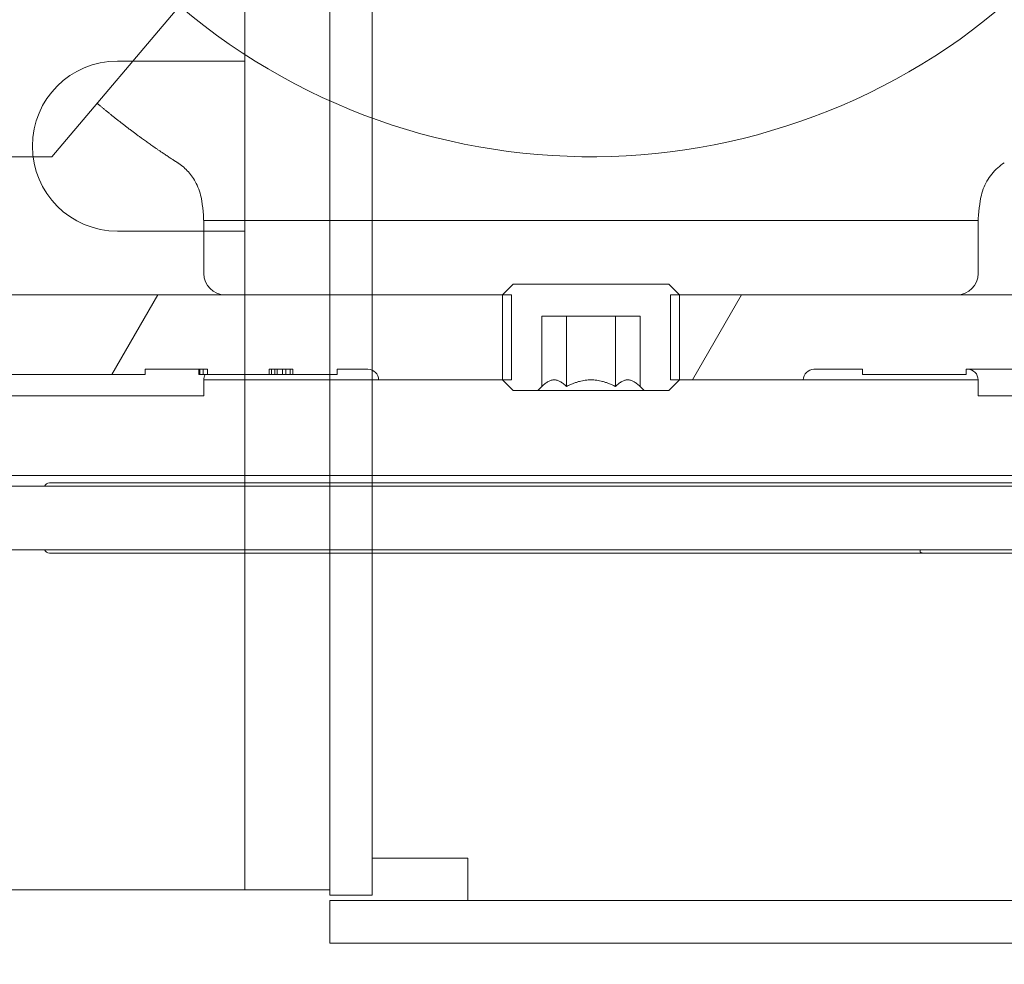
# Model space of a CAD drawing. Units: millimetres. Extents: x 154109 to 202517, y 144218 to 169666.
# Drawn here: x 163672 to 163764, y 162092 to 162181 of the extents above; entities that cross this region are included whole.
import ezdxf

# ---------------------------------------------------------------- set-up
doc = ezdxf.new("R2010")
doc.units = ezdxf.units.MM
for name, color, linetype in [('colonne verticali', 8, 'Continuous'), ('pianale sezione', 7, 'Continuous'), ('quote', 241, 'Continuous')]:
    doc.layers.add(name, color=color, linetype=linetype)
doc.styles.get("Standard").update_dxf_attribs({"font": 'arial.ttf'})
doc.dimstyles.new('marco', dxfattribs={"dimtxt": 200, "dimasz": 150, "dimexe": 1.25, "dimexo": 1.5, "dimgap": 50, "dimtad": 1, "dimtxsty": 'Standard', "dimcen": 2.5, "dimclrd": 256, "dimclre": 256, "dimclrt": 256, "dimadec": 0, "dimazin": 0, "dimtfac": 1, "dimtmove": 0, "dimatfit": 3, "dimfxl": 1, "dimlwd": -1, "dimlwe": -1, "dimarcsym": 0})

# ---------------------------------------------------------------- blocks, each defined once
blk = doc.blocks.new('f3f3f3f3')
at = {"layer": 'colonne verticali', "lineweight": 5}
for p, q in [((177419.97, 123626.063), (177419.97, 123763.063)), ((177423.97, 123722.563), (177423.97, 123666.563)), ((177431.97, 123666.563), (177431.97, 123722.563)), ((177431.97, 123702.563), (177439.97, 123702.563)), ((177439.97, 123702.563), (177443.97, 123702.563)), ((177439.97, 123686.563), (177431.97, 123686.563)), ((177443.97, 123686.563), (177439.97, 123686.563)), ((177423.97, 123658.313), (177423.97, 123666.563)), ((177431.97, 123666.563), (177431.97, 123624.563)), ((177423.97, 123658.313), (177423.97, 123626.063)), ((177415.97, 123627.563), (177410.97, 123627.563)), ((177410.97, 123623.563), (177410.97, 123627.563)), ((177415.97, 123627.563), (177419.97, 123627.563)), ((177419.97, 123624.063), (177419.97, 123626.063)), ((177423.97, 123626.063), (177423.97, 123624.063)), ((177423.97, 123624.563), (177431.97, 123624.563)), ((177439.97, 123624.563), (177431.97, 123624.563)), ((177503.97, 123624.563), (177439.97, 123624.563)), ((177356.04, 123623.563), (177379.329, 123623.563)), ((177379.329, 123623.563), (177396.65, 123623.563)), ((177413.97, 123623.563), (177396.65, 123623.563)), ((177421.97, 123623.563), (177413.97, 123623.563)), ((177419.97, 123624.063), (177423.97, 123624.063)), ((177421.97, 123623.563), (177423.97, 123623.563)), ((177423.97, 123619.563), (177423.97, 123623.563)), ((177379.329, 123619.563), (177356.04, 123619.563)), ((177396.65, 123619.563), (177379.329, 123619.563)), ((177396.65, 123619.563), (177413.97, 123619.563)), ((177413.97, 123619.563), (177421.97, 123619.563)), ((177423.97, 123619.563), (177421.97, 123619.563))]:
    blk.add_line(p, q, dxfattribs=at)
blk.add_arc((177443.97, 123694.563), 8, 270, 90, dxfattribs=at)
blk = doc.blocks.new('*D64')
at = {"layer": 'Defpoints', "color": 0, "transparency": 16777216}
for p in [(164691.794, 162599.251), (158115.579, 157699.251), (164691.794, 157699.251)]:
    blk.add_point(p, dxfattribs=at)
at = {"layer": 'quote', "transparency": 16777216}
for p, q in [((164690.294, 162599.251), (158114.329, 162599.251)), ((158115.579, 162449.251), (158115.579, 157849.251)), ((164690.294, 157699.251), (158114.329, 157699.251))]:
    blk.add_line(p, q, dxfattribs=at)
for points in [[(158090.579, 162449.251), (158140.579, 162449.251), (158115.579, 162599.251)], [(158090.579, 157849.251), (158140.579, 157849.251), (158115.579, 157699.251)]]:
    blk.add_solid(points, dxfattribs=at)
at = {"layer": 'quote', "transparency": 16777216, "insert": (157963.465, 160266.241), "char_height": 200, "attachment_point": 5, "rotation": 90}
blk.add_mtext('corsa 4900', dxfattribs=at)
blk = doc.blocks.new('rtyhu5h')
at = {"layer": 'pianale sezione', "lineweight": 5}
h = blk.add_hatch(dxfattribs=at)
h.set_pattern_fill('ANSI31', color=256, scale=381, angle=14.99998, style=0)
h.set_pattern_definition([(59.99998, (180853.353, 113501.71), (-41.24445, 23.81252), [])])
edge = h.paths.add_edge_path()
edge.add_ellipse((192218.775, 118222.563), major_axis=(0, -3), ratio=1, start_angle=270, end_angle=300)
edge.add_line((192216.177, 118221.063), (192233.275, 118221.063))
edge.add_line((192233.275, 118221.063), (192235.275, 118222.218))
edge.add_line((192235.275, 118222.218), (192235.275, 118233.563))
edge.add_line((192235.275, 118233.563), (192235.275, 118234.563))
edge.add_line((192235.275, 118234.563), (192216.011, 118234.563))
edge.add_ellipse((192216.011, 118233.563), major_axis=(-1, 0), ratio=1, start_angle=270, end_angle=318.18969)
edge.add_ellipse((192213.775, 118235.563), major_axis=(-1.333, -1.491), ratio=1, start_angle=41.81031, end_angle=90, ccw=False)
edge.add_line((192213.775, 118233.563), (192183.609, 118233.563))
edge.add_line((192183.609, 118233.563), (192183.609, 118234.063))
edge.add_line((192183.609, 118234.063), (192173.839, 118234.063))
edge.add_line((192173.839, 118234.063), (192173.839, 118233.563))
edge.add_line((192173.839, 118233.563), (192169.275, 118233.563))
edge.add_ellipse((192169.275, 118234.563), major_axis=(-1, 0), ratio=1, start_angle=0, end_angle=90, ccw=False)
edge.add_line((192168.275, 118234.563), (192157.025, 118234.563))
edge.add_line((192157.025, 118234.563), (192156.606, 118234.563))
edge.add_line((192156.606, 118234.563), (192155.75, 118234.563))
edge.add_line((192155.75, 118234.563), (192155.75, 118226.563))
edge.add_line((192155.75, 118226.563), (192156.606, 118226.563))
edge.add_line((192156.606, 118226.563), (192212.775, 118226.563))
edge.add_ellipse((192212.775, 118223.563), major_axis=(3, 0), ratio=1, start_angle=0, end_angle=90, ccw=False)
edge.add_line((192215.775, 118223.563), (192215.775, 118222.563))
edge = h.paths.add_edge_path()
edge.add_line((192068.275, 118194.718), (192068.275, 118201.563))
edge.add_ellipse((192070.275, 118201.563), major_axis=(0, 2), ratio=1, start_angle=14.47751, end_angle=90, ccw=False)
edge.add_ellipse((192069.275, 118205.436), major_axis=(1.936, 0.5), ratio=1, start_angle=270, end_angle=345.52249)
edge.add_line((192071.275, 118205.436), (192071.275, 118214.563))
edge.add_ellipse((192076.275, 118214.563), major_axis=(0, 5), ratio=1, start_angle=0, end_angle=90, ccw=False)
edge.add_line((192076.275, 118219.563), (192077.775, 118219.563))
edge.add_ellipse((192077.775, 118222.563), major_axis=(3, 0), ratio=1, start_angle=270, end_angle=360)
edge.add_line((192080.775, 118222.563), (192080.775, 118223.563))
edge.add_ellipse((192083.775, 118223.563), major_axis=(0, 3), ratio=1, start_angle=0, end_angle=90, ccw=False)
edge.add_line((192083.775, 118226.563), (192139.944, 118226.563))
edge.add_line((192139.944, 118226.563), (192140.8, 118226.563))
edge.add_line((192140.8, 118226.563), (192140.8, 118234.563))
edge.add_line((192140.8, 118234.563), (192139.944, 118234.563))
edge.add_line((192139.944, 118234.563), (192139.525, 118234.563))
edge.add_line((192139.525, 118234.563), (192128.275, 118234.563))
edge.add_ellipse((192127.275, 118234.563), major_axis=(0, -1), ratio=1, start_angle=0, end_angle=90, ccw=False)
edge.add_line((192127.275, 118233.563), (192124.357, 118233.563))
edge.add_line((192124.357, 118233.563), (192124.357, 118234.063))
edge.add_line((192124.357, 118234.063), (192120.184, 118234.063))
edge.add_line((192120.184, 118234.063), (192120.184, 118233.563))
edge.add_line((192120.184, 118233.563), (192117.955, 118233.563))
edge.add_line((192117.955, 118233.563), (192117.955, 118234.063))
edge.add_line((192117.955, 118234.063), (192112.163, 118234.063))
edge.add_line((192112.163, 118234.063), (192112.163, 118233.563))
edge.add_line((192112.163, 118233.563), (192106.301, 118233.563))
edge.add_line((192106.301, 118233.563), (192106.301, 118234.063))
edge.add_line((192106.301, 118234.063), (192093.275, 118234.063))
edge.add_line((192093.275, 118234.063), (192093.275, 118233.563))
edge.add_line((192093.275, 118233.563), (192082.775, 118233.563))
edge.add_ellipse((192082.775, 118235.563), major_axis=(-2, 0), ratio=1, start_angle=41.81031, end_angle=90, ccw=False)
edge.add_ellipse((192080.539, 118233.563), major_axis=(-0.667, 0.745), ratio=1, start_angle=270, end_angle=318.18969)
edge.add_line((192080.539, 118234.563), (192063.275, 118234.563))
edge.add_ellipse((192063.275, 118229.563), major_axis=(-5, 0), ratio=1, start_angle=270, end_angle=360)
edge.add_line((192058.275, 118229.563), (192058.275, 118219.563))
edge.add_ellipse((192057.275, 118219.563), major_axis=(0, -1), ratio=1, start_angle=0, end_angle=90, ccw=False)
edge.add_ellipse((192057.275, 118216.563), major_axis=(-2, 0), ratio=1, start_angle=270, end_angle=360)
edge.add_line((192055.275, 118216.563), (192055.275, 118215.563))
edge.add_ellipse((192053.275, 118215.563), major_axis=(0, -2), ratio=1, start_angle=0, end_angle=90, ccw=False)
edge.add_line((192053.275, 118213.563), (192052.275, 118213.563))
edge.add_ellipse((192052.275, 118211.563), major_axis=(-2, 0), ratio=1, start_angle=270, end_angle=360)
edge.add_line((192050.275, 118211.563), (192050.275, 118210.563))
edge.add_ellipse((192042.275, 118210.563), major_axis=(0, -8), ratio=1, start_angle=0, end_angle=90, ccw=False)
edge.add_line((192042.275, 118202.563), (192025.846, 118202.563))
edge.add_ellipse((192025.846, 118207.563), major_axis=(-5, 0), ratio=1, start_angle=45, end_angle=90, ccw=False)
edge.add_line((192022.311, 118204.028), (192016.74, 118209.599))
edge.add_ellipse((192013.204, 118206.063), major_axis=(-3.536, 3.536), ratio=1, start_angle=270, end_angle=315)
edge.add_line((192013.204, 118211.063), (191990.275, 118211.063))
edge.add_line((191990.275, 118211.063), (191990.275, 118190.718))
edge.add_line((191990.275, 118190.718), (191992.275, 118189.563))
edge.add_line((191992.275, 118189.563), (191999.275, 118189.563))
edge.add_line((191999.275, 118189.563), (192003.625, 118189.563))
edge.add_line((192003.625, 118189.563), (192018.425, 118189.563))
edge.add_line((192018.425, 118189.563), (192019.525, 118189.563))
edge.add_line((192019.525, 118189.563), (192019.525, 118188.463))
edge.add_line((192019.525, 118188.463), (192019.525, 118184.563))
edge.add_line((192019.525, 118184.563), (192041.025, 118184.563))
edge.add_ellipse((192041.025, 118186.063), major_axis=(1.5, 0), ratio=1, start_angle=270, end_angle=360)
edge.add_line((192042.525, 118186.063), (192042.525, 118187.063))
edge.add_ellipse((192044.025, 118187.063), major_axis=(0, 1.5), ratio=1, start_angle=0, end_angle=90, ccw=False)
edge.add_line((192044.025, 118188.563), (192052.525, 118188.563))
edge.add_line((192052.525, 118188.563), (192052.525, 118192.063))
edge.add_line((192052.525, 118192.063), (192052.525, 118193.563))
edge.add_line((192052.525, 118193.563), (192054.025, 118193.563))
edge.add_line((192054.025, 118193.563), (192066.275, 118193.563))
edge.add_line((192066.275, 118193.563), (192068.275, 118194.718))
edge = h.paths.add_edge_path()
edge.add_line((192173.839, 118073.063), (192183.609, 118073.063))
edge.add_line((192183.609, 118073.063), (192183.609, 118073.563))
edge.add_line((192183.609, 118073.563), (192213.775, 118073.563))
edge.add_ellipse((192213.775, 118071.563), major_axis=(2, 0), ratio=1, start_angle=41.81031, end_angle=90, ccw=False)
edge.add_ellipse((192216.011, 118073.563), major_axis=(0.667, -0.745), ratio=1, start_angle=270, end_angle=318.18969)
edge.add_line((192216.011, 118072.563), (192235.275, 118072.563))
edge.add_line((192235.275, 118072.563), (192235.275, 118073.563))
edge.add_line((192235.275, 118073.563), (192235.275, 118084.908))
edge.add_line((192235.275, 118084.908), (192233.275, 118086.063))
edge.add_line((192233.275, 118086.063), (192216.177, 118086.063))
edge.add_ellipse((192218.775, 118084.563), major_axis=(-1.5, -2.598), ratio=1, start_angle=270, end_angle=300)
edge.add_line((192215.775, 118084.563), (192215.775, 118083.563))
edge.add_ellipse((192212.775, 118083.563), major_axis=(0, -3), ratio=1, start_angle=0, end_angle=90, ccw=False)
edge.add_line((192212.775, 118080.563), (192156.605, 118080.563))
edge.add_line((192156.605, 118080.563), (192155.75, 118080.563))
edge.add_line((192155.75, 118080.563), (192155.75, 118072.563))
edge.add_line((192155.75, 118072.563), (192156.605, 118072.563))
edge.add_line((192156.605, 118072.563), (192168.275, 118072.563))
edge.add_ellipse((192169.275, 118072.563), major_axis=(0, 1), ratio=1, start_angle=0, end_angle=90, ccw=False)
edge.add_line((192169.275, 118073.563), (192173.839, 118073.563))
edge.add_line((192173.839, 118073.563), (192173.839, 118073.063))
edge = h.paths.add_edge_path()
edge.add_line((192120.184, 118073.063), (192124.357, 118073.063))
edge.add_line((192124.357, 118073.063), (192124.357, 118073.563))
edge.add_line((192124.357, 118073.563), (192127.275, 118073.563))
edge.add_ellipse((192127.275, 118072.563), major_axis=(1, 0), ratio=1, start_angle=0, end_angle=90, ccw=False)
edge.add_line((192128.275, 118072.563), (192139.945, 118072.563))
edge.add_line((192139.945, 118072.563), (192140.8, 118072.563))
edge.add_line((192140.8, 118072.563), (192140.8, 118080.563))
edge.add_line((192140.8, 118080.563), (192139.945, 118080.563))
edge.add_line((192139.945, 118080.563), (192083.775, 118080.563))
edge.add_ellipse((192083.775, 118083.563), major_axis=(-3, 0), ratio=1, start_angle=0, end_angle=90, ccw=False)
edge.add_line((192080.775, 118083.563), (192080.775, 118084.563))
edge.add_ellipse((192077.775, 118084.563), major_axis=(0, 3), ratio=1, start_angle=270, end_angle=360)
edge.add_line((192077.775, 118087.563), (192076.275, 118087.563))
edge.add_ellipse((192076.275, 118092.563), major_axis=(-5, 0), ratio=1, start_angle=0, end_angle=90, ccw=False)
edge.add_line((192071.275, 118092.563), (192071.275, 118101.69))
edge.add_ellipse((192069.275, 118101.69), major_axis=(0, 2), ratio=1, start_angle=270, end_angle=345.52249)
edge.add_ellipse((192070.275, 118105.563), major_axis=(-1.936, 0.5), ratio=1, start_angle=14.47751, end_angle=90, ccw=False)
edge.add_line((192068.275, 118105.563), (192068.275, 118112.408))
edge.add_line((192068.275, 118112.408), (192066.275, 118113.563))
edge.add_line((192066.275, 118113.563), (192054.025, 118113.563))
edge.add_line((192054.025, 118113.563), (192052.525, 118113.563))
edge.add_line((192052.525, 118113.563), (192052.525, 118115.063))
edge.add_line((192052.525, 118115.063), (192052.525, 118118.563))
edge.add_line((192052.525, 118118.563), (192044.025, 118118.563))
edge.add_ellipse((192044.025, 118120.063), major_axis=(-1.5, 0), ratio=1, start_angle=0, end_angle=90, ccw=False)
edge.add_line((192042.525, 118120.063), (192042.525, 118121.063))
edge.add_ellipse((192041.025, 118121.063), major_axis=(0, 1.5), ratio=1, start_angle=270, end_angle=360)
edge.add_line((192041.025, 118122.563), (192019.525, 118122.563))
edge.add_line((192019.525, 118122.563), (192019.525, 118118.663))
edge.add_line((192019.525, 118118.663), (192019.525, 118117.563))
edge.add_line((192019.525, 118117.563), (192018.425, 118117.563))
edge.add_line((192018.425, 118117.563), (192003.625, 118117.563))
edge.add_line((192003.625, 118117.563), (191999.275, 118117.563))
edge.add_line((191999.275, 118117.563), (191992.275, 118117.563))
edge.add_line((191992.275, 118117.563), (191990.275, 118116.408))
edge.add_line((191990.275, 118116.408), (191990.275, 118096.063))
edge.add_line((191990.275, 118096.063), (192013.204, 118096.063))
edge.add_ellipse((192013.204, 118101.063), major_axis=(5, 0), ratio=1, start_angle=270, end_angle=315)
edge.add_line((192016.74, 118097.528), (192022.311, 118103.099))
edge.add_ellipse((192025.846, 118099.563), major_axis=(3.536, 3.536), ratio=1, start_angle=45, end_angle=90, ccw=False)
edge.add_line((192025.846, 118104.563), (192042.275, 118104.563))
edge.add_ellipse((192042.275, 118096.563), major_axis=(8, 0), ratio=1, start_angle=0, end_angle=90, ccw=False)
edge.add_line((192050.275, 118096.563), (192050.275, 118095.563))
edge.add_ellipse((192052.275, 118095.563), major_axis=(0, -2), ratio=1, start_angle=270, end_angle=360)
edge.add_line((192052.275, 118093.563), (192053.275, 118093.563))
edge.add_ellipse((192053.275, 118091.563), major_axis=(2, 0), ratio=1, start_angle=0, end_angle=90, ccw=False)
edge.add_line((192055.275, 118091.563), (192055.275, 118090.563))
edge.add_ellipse((192057.275, 118090.563), major_axis=(0, -2), ratio=1, start_angle=270, end_angle=360)
edge.add_ellipse((192057.275, 118087.563), major_axis=(1, 0), ratio=1, start_angle=0, end_angle=90, ccw=False)
edge.add_line((192058.275, 118087.563), (192058.275, 118077.563))
edge.add_ellipse((192063.275, 118077.563), major_axis=(0, -5), ratio=1, start_angle=270, end_angle=360)
edge.add_line((192063.275, 118072.563), (192080.539, 118072.563))
edge.add_ellipse((192080.539, 118073.563), major_axis=(1, 0), ratio=1, start_angle=270, end_angle=318.18969)
edge.add_ellipse((192082.775, 118071.563), major_axis=(1.333, 1.491), ratio=1, start_angle=41.81031, end_angle=90, ccw=False)
edge.add_line((192082.775, 118073.563), (192093.275, 118073.563))
edge.add_line((192093.275, 118073.563), (192093.275, 118073.063))
edge.add_line((192093.275, 118073.063), (192106.301, 118073.063))
edge.add_line((192106.301, 118073.063), (192106.301, 118073.563))
edge.add_line((192106.301, 118073.563), (192112.163, 118073.563))
edge.add_line((192112.163, 118073.563), (192112.163, 118073.063))
edge.add_line((192112.163, 118073.063), (192117.955, 118073.063))
edge.add_line((192117.955, 118073.063), (192117.955, 118073.563))
edge.add_line((192117.955, 118073.563), (192120.184, 118073.563))
edge.add_line((192120.184, 118073.563), (192120.184, 118073.063))
h = blk.add_hatch(dxfattribs=at)
h.set_pattern_fill('ANSI31', color=256, scale=381, angle=90.00021, style=0)
h.set_pattern_definition([(135.0002, (180853.353, 113501.71), (-33.67584, -33.67608), [])])
edge = h.paths.add_edge_path()
edge.add_line((192075.275, 118123.563), (192075.275, 118113.034))
edge.add_ellipse((192080.275, 118113.034), major_axis=(0, -5), ratio=1, start_angle=270, end_angle=315)
edge.add_line((192076.74, 118109.499), (192092.675, 118093.563))
edge.add_line((192092.675, 118093.563), (192097.491, 118093.563))
edge.add_line((192097.491, 118093.563), (192113.435, 118112.401))
edge.add_line((192113.435, 118112.401), (192105.935, 118119.901))
edge.add_line((192105.935, 118119.901), (192105.935, 118149.313))
edge.add_line((192105.935, 118149.313), (192102.038, 118151.563))
edge.add_line((192102.038, 118151.563), (192098.89, 118151.563))
edge.add_line((192098.89, 118151.563), (192097.735, 118153.563))
edge.add_line((192097.735, 118153.563), (192098.89, 118155.563))
edge.add_line((192098.89, 118155.563), (192102.038, 118155.563))
edge.add_line((192102.038, 118155.563), (192105.935, 118157.813))
edge.add_line((192105.935, 118157.813), (192105.935, 118187.225))
edge.add_line((192105.935, 118187.225), (192113.435, 118194.725))
edge.add_line((192113.435, 118194.725), (192097.491, 118213.563))
edge.add_line((192097.491, 118213.563), (192092.675, 118213.563))
edge.add_line((192092.675, 118213.563), (192076.74, 118197.628))
edge.add_ellipse((192080.275, 118194.092), major_axis=(-3.536, -3.536), ratio=1, start_angle=270, end_angle=315)
edge.add_line((192075.275, 118194.092), (192075.275, 118183.563))
edge.add_ellipse((192073.275, 118183.563), major_axis=(0, -2), ratio=1, start_angle=0, end_angle=90, ccw=False)
edge.add_line((192073.275, 118181.563), (192072.275, 118181.563))
edge.add_line((192072.275, 118181.563), (192072.275, 118175.063))
edge.add_line((192072.275, 118175.063), (192072.275, 118173.863))
edge.add_ellipse((192071.675, 118173.863), major_axis=(0, -0.6), ratio=1, start_angle=0, end_angle=90, ccw=False)
edge.add_line((192071.675, 118173.263), (192070.974, 118173.263))
edge.add_ellipse((192070.974, 118173.863), major_axis=(-0.6, 0), ratio=1, start_angle=75, end_angle=90, ccw=False)
edge.add_line((192070.819, 118173.284), (192069.775, 118173.563))
edge.add_line((192069.775, 118173.563), (192054.025, 118173.563))
edge.add_line((192054.025, 118173.563), (192049.289, 118173.563))
edge.add_line((192049.289, 118173.563), (192033.998, 118170.867))
edge.add_ellipse((192030.525, 118190.563), major_axis=(-19.696, -3.473), ratio=1, start_angle=80, end_angle=90, ccw=False)
edge.add_line((192030.525, 118170.563), (192019.775, 118170.563))
edge.add_line((192019.775, 118170.563), (192019.275, 118171.063))
edge.add_line((192019.275, 118171.063), (192018.425, 118171.063))
edge.add_line((192018.425, 118171.063), (192003.625, 118171.063))
edge.add_line((192003.625, 118171.063), (192002.025, 118171.063))
edge.add_line((192002.025, 118171.063), (192001.925, 118171.063))
edge.add_line((192001.925, 118171.063), (192001.925, 118170.063))
edge.add_line((192001.925, 118170.063), (192001.775, 118170.063))
edge.add_line((192001.775, 118170.063), (191999.775, 118170.063))
edge.add_line((191999.775, 118170.063), (191999.775, 118171.053))
edge.add_line((191999.775, 118171.053), (191985.275, 118171.053))
edge.add_line((191985.275, 118171.053), (191985.275, 118170.913))
edge.add_line((191985.275, 118170.913), (191984.334, 118170.913))
edge.add_ellipse((191969.275, 118202.508), major_axis=(-31.595, -15.058), ratio=1, start_angle=64.51717, end_angle=90, ccw=False)
edge.add_line((191969.275, 118167.508), (191914.275, 118167.508))
edge.add_line((191914.275, 118167.508), (191908.87, 118167.508))
edge.add_line((191908.87, 118167.508), (191907.275, 118165.913))
edge.add_line((191907.275, 118165.913), (191907.275, 118163.088))
edge.add_line((191907.275, 118163.088), (191907.275, 118157.813))
edge.add_line((191907.275, 118157.813), (191911.172, 118155.563))
edge.add_line((191911.172, 118155.563), (191914.321, 118155.563))
edge.add_line((191914.321, 118155.563), (191915.475, 118153.563))
edge.add_line((191915.475, 118153.563), (191914.321, 118151.563))
edge.add_line((191914.321, 118151.563), (191911.172, 118151.563))
edge.add_line((191911.172, 118151.563), (191907.275, 118149.313))
edge.add_line((191907.275, 118149.313), (191907.275, 118144.038))
edge.add_line((191907.275, 118144.038), (191907.275, 118141.213))
edge.add_line((191907.275, 118141.213), (191908.87, 118139.618))
edge.add_line((191908.87, 118139.618), (191914.275, 118139.618))
edge.add_line((191914.275, 118139.618), (191969.275, 118139.618))
edge.add_ellipse((191969.275, 118104.618), major_axis=(35, 0), ratio=1, start_angle=64.51717, end_angle=90, ccw=False)
edge.add_line((191984.334, 118136.213), (191985.275, 118136.213))
edge.add_line((191985.275, 118136.213), (191985.275, 118136.073))
edge.add_line((191985.275, 118136.073), (191999.775, 118136.073))
edge.add_line((191999.775, 118136.073), (191999.775, 118137.063))
edge.add_line((191999.775, 118137.063), (192001.775, 118137.063))
edge.add_line((192001.775, 118137.063), (192001.925, 118137.063))
edge.add_line((192001.925, 118137.063), (192001.925, 118136.063))
edge.add_line((192001.925, 118136.063), (192002.025, 118136.063))
edge.add_line((192002.025, 118136.063), (192003.625, 118136.063))
edge.add_line((192003.625, 118136.063), (192018.425, 118136.063))
edge.add_line((192018.425, 118136.063), (192019.275, 118136.063))
edge.add_line((192019.275, 118136.063), (192019.775, 118136.563))
edge.add_line((192019.775, 118136.563), (192030.525, 118136.563))
edge.add_ellipse((192030.525, 118116.563), major_axis=(20, 0), ratio=1, start_angle=80, end_angle=90, ccw=False)
edge.add_line((192033.998, 118136.259), (192049.289, 118133.563))
edge.add_line((192049.289, 118133.563), (192054.025, 118133.563))
edge.add_line((192054.025, 118133.563), (192069.775, 118133.563))
edge.add_line((192069.775, 118133.563), (192070.819, 118133.843))
edge.add_ellipse((192070.974, 118133.263), major_axis=(0.58, 0.155), ratio=1, start_angle=75, end_angle=90, ccw=False)
edge.add_line((192070.974, 118133.863), (192071.675, 118133.863))
edge.add_ellipse((192071.675, 118133.263), major_axis=(0.6, 0), ratio=1, start_angle=0, end_angle=90, ccw=False)
edge.add_line((192072.275, 118133.263), (192072.275, 118132.063))
edge.add_line((192072.275, 118132.063), (192072.275, 118125.563))
edge.add_line((192072.275, 118125.563), (192073.275, 118125.563))
edge.add_ellipse((192073.275, 118123.563), major_axis=(2, 0), ratio=1, start_angle=0, end_angle=90, ccw=False)
for p, q in [((192097.491, 118093.563), (192113.435, 118112.401)), ((192092.675, 118093.563), (192097.491, 118093.563)), ((192109.344, 118092.996), (192109.347, 118092.994)), ((192109.346, 118092.995), (192109.347, 118092.994)), ((192111.802, 118087.563), (192184.749, 118087.563)), ((192111.811, 118087.063), (192111.811, 118082.563)), ((192184.74, 118087.063), (192184.74, 118082.563)), ((192140.945, 118081.563), (192139.945, 118080.563)), ((192155.605, 118081.563), (192140.945, 118081.563)), ((192156.605, 118080.563), (192155.605, 118081.563)), ((192140.8, 118080.563), (192083.775, 118080.563)), ((192139.945, 118080.563), (192139.945, 118072.563)), ((192140.8, 118072.563), (192140.8, 118080.563)), ((192212.775, 118080.563), (192155.75, 118080.563)), ((192155.75, 118080.563), (192155.75, 118072.563)), ((192156.605, 118072.563), (192156.605, 118080.563)), ((192143.656, 118071.944), (192143.656, 118078.563)), ((192143.656, 118078.563), (192152.894, 118078.563)), ((192145.966, 118078.563), (192145.966, 118071.944)), ((192150.585, 118071.944), (192150.585, 118078.563)), ((192152.894, 118071.944), (192152.894, 118078.563)), ((192093.275, 118073.063), (192106.301, 118073.063)), ((192106.301, 118073.063), (192106.301, 118073.563)), ((192106.301, 118073.563), (192112.163, 118073.563)), ((192111.332, 118073.563), (192111.332, 118073.063)), ((192111.332, 118073.063), (192111.434, 118073.063)), ((192111.434, 118073.563), (192111.434, 118073.063)), ((192111.434, 118073.063), (192111.742, 118073.063)), ((192111.742, 118073.563), (192111.742, 118073.063)), ((192111.742, 118073.063), (192112.163, 118073.063)), ((192112.163, 118073.563), (192112.163, 118073.063)), ((192112.163, 118073.063), (192117.955, 118073.063)), ((192117.955, 118073.063), (192117.955, 118073.563)), ((192117.955, 118073.563), (192120.184, 118073.563)), ((192117.955, 118073.063), (192118.203, 118073.063)), ((192118.203, 118073.563), (192118.203, 118073.063)), ((192118.203, 118073.063), (192118.511, 118073.063)), ((192118.511, 118073.563), (192118.511, 118073.063)), ((192118.511, 118073.063), (192118.716, 118073.063)), ((192118.716, 118073.563), (192118.716, 118073.063)), ((192118.716, 118073.063), (192119.229, 118073.063)), ((192119.229, 118073.563), (192119.229, 118073.063)), ((192119.229, 118073.063), (192119.537, 118073.063)), ((192119.537, 118073.563), (192119.537, 118073.063)), ((192119.537, 118073.063), (192119.947, 118073.063)), ((192119.947, 118073.563), (192119.947, 118073.063)), ((192119.947, 118073.063), (192120.184, 118073.063)), ((192120.184, 118073.563), (192120.184, 118073.063)), ((192120.184, 118073.063), (192124.357, 118073.063)), ((192124.357, 118073.063), (192124.357, 118073.563)), ((192124.357, 118073.563), (192127.275, 118073.563)), ((192169.275, 118073.563), (192173.839, 118073.563)), ((192173.839, 118073.563), (192173.839, 118073.063)), ((192173.839, 118073.063), (192183.609, 118073.063)), ((192183.609, 118073.063), (192183.609, 118073.563)), ((192183.609, 118073.563), (192213.775, 118073.563)), ((192111.811, 118072.563), (192128.275, 118072.563)), ((192111.811, 118072.563), (192111.811, 118071.063)), ((192128.275, 118072.563), (192140.8, 118072.563)), ((192139.945, 118072.563), (192140.945, 118071.563)), ((192143.275, 118071.563), (192143.656, 118071.944)), ((192152.894, 118071.944), (192153.275, 118071.563)), ((192155.605, 118071.563), (192156.605, 118072.563)), ((192155.75, 118072.563), (192168.275, 118072.563)), ((192168.275, 118072.563), (192184.74, 118072.563)), ((192184.74, 118072.563), (192184.74, 118071.063)), ((192086.204, 118071.063), (192111.811, 118071.063)), ((192140.945, 118071.563), (192143.275, 118071.563)), ((192153.275, 118071.563), (192143.275, 118071.563)), ((192153.275, 118071.563), (192155.605, 118071.563)), ((192184.74, 118071.063), (192210.346, 118071.063)), ((192090.275, 118063.563), (192225.275, 118063.563)), ((192850.275, 118062.563), (192064.275, 118062.563)), ((192217.275, 118062.863), (192097.275, 118062.863)), ((192850.275, 118056.563), (192064.275, 118056.563)), ((192097.275, 118056.263), (192217.275, 118056.263)), ((192179.275, 118056.563), (192179.275, 118056.363)), ((192179.275, 118056.363), (192179.575, 118056.263))]:
    blk.add_line(p, q, dxfattribs=at)
for centre, radius, start, end in [((192148.275, 118153.563), 60, 229.7554, 130.2446), ((192097.811, 118087.063), 14, 0, 11.04822), ((192198.74, 118087.063), 14, 168.95178, 180), ((192113.811, 118082.563), 2, 180, 270), ((192182.74, 118082.563), 2, 270, 0), ((192112.811, 118072.563), 1, 150, 180), ((192127.275, 118072.563), 1, 0, 90), ((192169.275, 118072.563), 1, 90, 180), ((192183.74, 118072.563), 1, 0, 90), ((192097.275, 118062.363), 0.5, 90, 156.42182), ((192097.275, 118056.763), 0.5, 203.57818, 270)]:
    blk.add_arc(centre, radius, start, end, dxfattribs=at)
for points, knots in [([(192101.759, 118098.606), (192101.836, 118098.541), (192101.916, 118098.474), (192102.066, 118098.348), (192102.135, 118098.29), (192102.278, 118098.172), (192102.35, 118098.111), (192102.499, 118097.988), (192102.575, 118097.926), (192102.729, 118097.8), (192102.808, 118097.736), (192102.967, 118097.606), (192103.048, 118097.541), (192103.212, 118097.409), (192103.295, 118097.342), (192103.463, 118097.208), (192103.548, 118097.141), (192103.719, 118097.006), (192103.805, 118096.938), (192103.977, 118096.804), (192104.062, 118096.737), (192104.234, 118096.604), (192104.32, 118096.537), (192104.493, 118096.405), (192104.579, 118096.338), (192104.753, 118096.206), (192104.84, 118096.141), (192105.013, 118096.01), (192105.099, 118095.945), (192105.272, 118095.816), (192105.358, 118095.752), (192105.529, 118095.625), (192105.615, 118095.562), (192105.784, 118095.438), (192105.868, 118095.377), (192106.013, 118095.272), (192106.074, 118095.228), (192106.194, 118095.141), (192106.254, 118095.097), (192106.433, 118094.969), (192106.55, 118094.886), (192106.779, 118094.724), (192106.891, 118094.645), (192107.055, 118094.53), (192107.11, 118094.492), (192107.216, 118094.418), (192107.269, 118094.381), (192107.321, 118094.346), (192107.401, 118094.29), (192107.478, 118094.237), (192107.63, 118094.133), (192107.704, 118094.082), (192107.848, 118093.984), (192107.918, 118093.937), (192108.053, 118093.846), (192108.118, 118093.802), (192108.213, 118093.738), (192108.244, 118093.717), (192108.305, 118093.677), (192108.335, 118093.657), (192108.423, 118093.598), (192108.479, 118093.561), (192108.586, 118093.49), (192108.637, 118093.456), (192108.735, 118093.392), (192108.781, 118093.362), (192108.87, 118093.304), (192108.913, 118093.276), (192108.992, 118093.224), (192109.029, 118093.2), (192109.097, 118093.156), (192109.128, 118093.136), (192109.183, 118093.1), (192109.208, 118093.084), (192109.252, 118093.055), (192109.271, 118093.043), (192109.302, 118093.023), (192109.315, 118093.015), (192109.334, 118093.002), (192109.341, 118092.998), (192109.346, 118092.995), (192109.347, 118092.994), (192109.347, 118092.994)], [6.264804, 6.264804, 6.264804, 6.264804, 6.805415, 6.805415, 7.250884, 7.250884, 7.696352, 7.696352, 8.139727, 8.139727, 8.583102, 8.583102, 9.024936, 9.024936, 9.465936, 9.465936, 9.906202, 9.906202, 10.345836, 10.345836, 10.775266, 10.775266, 11.204314, 11.204314, 11.633104, 11.633104, 12.061739, 12.061739, 12.490475, 12.490475, 12.919272, 12.919272, 13.348252, 13.348252, 13.777485, 13.777485, 14.092916, 14.092916, 14.408346, 14.408346, 15.040161, 15.040161, 15.673209, 15.673209, 15.990357, 15.990357, 16.307505, 16.307505, 16.307505, 16.732898, 16.732898, 17.15829, 17.15829, 17.585081, 17.585081, 18.011872, 18.011872, 18.225831, 18.225831, 18.439789, 18.439789, 18.868335, 18.868335, 19.297493, 19.297493, 19.727199, 19.727199, 20.177132, 20.177132, 20.627548, 20.627548, 21.078395, 21.078395, 21.529588, 21.529588, 21.981139, 21.981139, 22.432887, 22.432887, 22.884761, 22.884761, 23.136948, 23.136948, 23.136948, 23.136948]), ([(192109.347, 118092.994), (192109.347, 118092.994), (192109.347, 118092.994), (192109.347, 118092.994), (192109.347, 118092.994), (192109.348, 118092.994), (192109.348, 118092.994), (192109.348, 118092.993), (192109.349, 118092.993), (192109.35, 118092.992), (192109.35, 118092.992), (192109.352, 118092.991), (192109.353, 118092.99), (192109.376, 118092.975), (192109.398, 118092.961), (192109.463, 118092.918), (192109.506, 118092.888), (192109.633, 118092.797), (192109.716, 118092.734), (192109.959, 118092.537), (192110.113, 118092.395), (192110.548, 118091.94), (192110.801, 118091.597), (192111.264, 118090.771), (192111.45, 118090.264), (192111.551, 118089.746)], [0.0120582, 0.0120582, 0.0120582, 0.0120582, 0.0126954, 0.0126954, 0.0166019, 0.0166019, 0.0175869, 0.0175869, 0.017916, 0.017916, 0.0180389, 0.0180389, 0.0185285, 0.0185285, 0.0263414, 0.0263414, 0.0419682, 0.0419682, 0.0732329, 0.0732329, 0.1358509, 0.1358509, 0.2618149, 0.2618149, 0.4199783, 0.4199783, 0.4199783, 0.4199783]), ([(192184.999, 118089.746), (192185.103, 118090.276), (192185.296, 118090.796), (192185.832, 118091.736), (192186.182, 118092.168), (192186.78, 118092.698), (192186.987, 118092.855), (192187.203, 118092.994)], [0, 0, 0, 0, 0.1620252, 0.1620252, 0.3245701, 0.3245701, 0.4018363, 0.4018363, 0.4018363, 0.4018363])]:
    blk.add_open_spline(points, degree=3, knots=knots, dxfattribs=at)
blk.add_open_spline([(192111.551, 118089.746), (192111.551, 118089.746), (192111.551, 118089.746), (192111.551, 118089.746)], degree=3, dxfattribs=at)
for points, weights in [([(192145.966, 118071.944), (192144.811, 118073.099), (192143.656, 118071.944)], [1.16025403781, 1.33974596209, 1.16025403777]), ([(192145.966, 118071.944), (192148.275, 118073.099), (192150.585, 118071.944)], [1.16025403782, 1.33974596218, 1.16025403782]), ([(192152.894, 118071.944), (192151.739, 118073.099), (192150.585, 118071.944)], [1.16025403777, 1.33974596209, 1.16025403781])]:
    blk.add_rational_spline(points, weights, degree=2, dxfattribs=at)

msp = doc.modelspace()

# ---------------------------------------------------------------- block references
at = {"layer": 'colonne verticali', "xscale": -1}
msp.add_blockref('f3f3f3f3', (341124.764, 38474.687), dxfattribs=at)
at = {"layer": 'pianale sezione'}
msp.add_blockref('rtyhu5h', (-28422.876, 44074.687), dxfattribs=at)

# ---------------------------------------------------------------- dimensions: what is measured, and where the dimension line sits
at = {"layer": 'quote'}
dim = msp.add_linear_dim(base=(158115.579, 157699.251), p1=(164691.794, 162599.251), p2=(164691.794, 157699.251), angle=90, text='corsa 4900', dimstyle='marco', dxfattribs=at)
dim.commit()
dim.dimension.update_dxf_attribs({"geometry": '*D64', "text_midpoint": (158115.579, 160266.241), "dimtype": 160})

doc.saveas('drawing.dxf')
